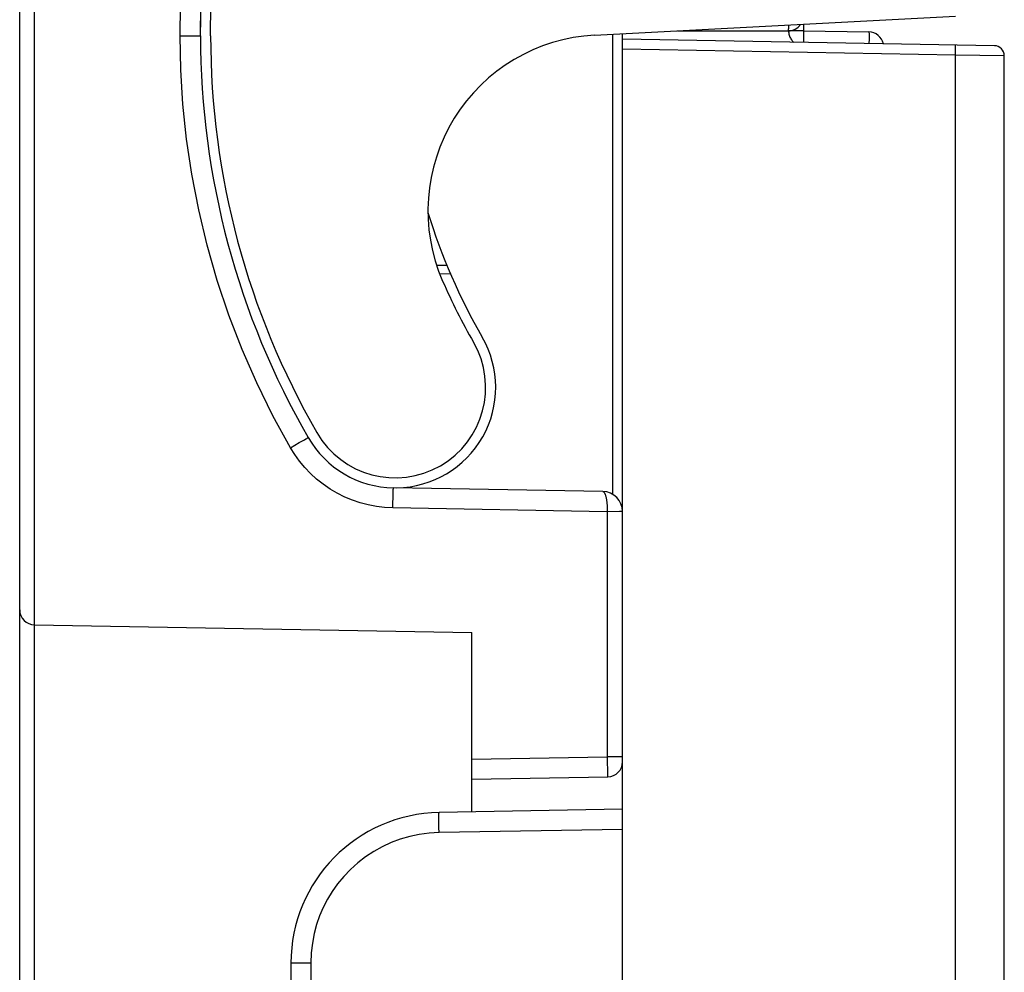
# Model space of a CAD drawing. Units: millimetres. Extents: x 93.2 to 185.4, y 82.7 to 157.3.
# Drawn here: x 175.6 to 185.4, y 99.8 to 109.3 of the extents above; entities that cross this region are included whole.
import ezdxf

# ---------------------------------------------------------------- set-up
doc = ezdxf.new("R2010")
doc.units = ezdxf.units.MM
doc.header["$LTSCALE"] = 16.335
doc.layers.get('0').update_dxf_attribs({"linetype": 'CONTINUOUS'})
doc.layers.add('ASSI', color=7, linetype='CONTINUOUS')
doc.layers.add('RACCORDO', color=7, linetype='CONTINUOUS')

msp = doc.modelspace()

# ---------------------------------------------------------------- linework, layer by layer
at = {"color": 7, "linetype": 'CONTINUOUS'}
msp.add_arc((185.4466, 109.0939), 7.9, 180, 210, dxfattribs=at)
at = {"layer": 'ASSI', "color": 250, "linetype": 'CONTINUOUS'}
for p, q in [((175.7939, 90.418), (175.7939, 130.3729)), ((177.2431, 109.0939), (177.4466, 109.0939)), ((181.5518, 104.5278), (181.5518, 109.1104)), ((183.4476, 109.1), (183.4475, 109.0689)), ((184.1003, 109.0882), (184.1001, 109.0568)), ((179.8998, 106.8062), (179.7982, 106.808)), ((178.3417, 104.9939), (178.4295, 105.0444)), ((179.361, 104.4459), (179.3622, 104.4941)), ((179.3599, 104.3941), (179.361, 104.4459)), ((181.4939, 104.3569), (179.3599, 104.3941)), ((181.6149, 104.3574), (181.4939, 104.3569)), ((181.4939, 104.3569), (181.4939, 101.9175)), ((181.6413, 104.3576), (181.6149, 104.3574)), ((180.1466, 101.894), (181.4939, 101.9175)), ((181.6466, 101.9175), (181.4939, 101.9175)), ((181.4939, 101.9175), (181.495, 101.8488)), ((181.495, 101.8488), (181.496, 101.7974)), ((181.496, 101.7974), (181.4968, 101.7679)), ((181.4968, 101.7679), (181.4973, 101.7519)), ((181.4973, 101.7519), (181.4977, 101.74)), ((181.4977, 101.74), (181.4979, 101.7338)), ((181.4979, 101.7338), (181.4982, 101.7285))]:
    msp.add_line(p, q, dxfattribs=at)
at = {"layer": 'ASSI', "color": 7, "linetype": 'CONTINUOUS'}
for p, q in [((175.6466, 88.054), (175.6466, 130.1339)), ((183.4466, 109.2036), (183.4466, 109.1439)), ((181.6466, 109.0603), (181.6466, 109.1153)), ((182.1925, 109.1439), (183.2966, 109.1439)), ((183.4466, 109.1439), (184.0992, 109.1325)), ((179.9353, 106.7221), (179.8283, 106.7239)), ((181.45, 104.5577), (179.3669, 104.5941)), ((175.7939, 103.2303), (180.1466, 103.1543)), ((180.1466, 101.3678), (180.1466, 103.1543)), ((180.1466, 101.6939), (181.4992, 101.7175))]:
    msp.add_line(p, q, dxfattribs=at)
for points in [[(177.4466, 109.0939), (177.4549, 109.6108), (177.4766, 110.1073)], [(177.4466, 109.0939), (177.449, 109.3945)]]:
    msp.add_lwpolyline(points, dxfattribs=at)
at = {"layer": 'ASSI', "color": 250, "linetype": 'CONTINUOUS'}
for points in [[(177.2431, 109.0939), (177.2459, 109.3975)], [(183.2966, 109.1439), (183.297, 109.1442), (183.2974, 109.1451), (183.2978, 109.1465), (183.2982, 109.1485), (183.2986, 109.151), (183.299, 109.1542), (183.2995, 109.1582), (183.2999, 109.1629), (183.3003, 109.1684), (183.3007, 109.1746), (183.3011, 109.1817), (183.3015, 109.1896), (183.3019, 109.1982), (183.3021, 109.2021)], [(178.3417, 104.9939), (178.1668, 105.3127), (178.0066, 105.6383), (177.8611, 105.9709), (177.7297, 106.3119), (177.613, 106.6599), (177.5123, 107.0098), (177.4283, 107.3618), (177.3602, 107.7157), (177.3077, 108.0664), (177.2706, 108.4121), (177.2491, 108.7547), (177.2431, 109.0939)], [(183.4466, 109.1439), (183.4453, 109.1437), (183.4416, 109.1435), (183.4354, 109.1439), (183.4269, 109.1444), (183.4162, 109.1443), (183.4035, 109.1439), (183.2992, 109.1439)], [(183.2992, 109.1439), (183.2996, 109.1332), (183.3007, 109.1225), (183.3026, 109.112), (183.3053, 109.1015), (183.3088, 109.0912), (183.3129, 109.0812), (183.3177, 109.0717), (183.3231, 109.0627), (183.3291, 109.054)], [(183.4466, 109.1439), (183.4469, 109.1427), (183.4471, 109.1388), (183.4474, 109.1325), (183.4475, 109.1238), (183.4476, 109.1129), (183.4476, 109.1)], [(184.0992, 109.1325), (184.0995, 109.1312), (184.0998, 109.1274), (184.1, 109.121), (184.1001, 109.1123), (184.1002, 109.1013), (184.1003, 109.0882)], [(183.3291, 109.054), (183.3344, 109.0473), (183.34, 109.041), (183.346, 109.0351), (183.3511, 109.0305)], [(183.4475, 109.0689), (183.4471, 109.0328), (183.4471, 109.0288)], [(184.1001, 109.0568), (184.0998, 109.0207), (184.0997, 109.0174)], [(178.4295, 105.0444), (178.4814, 105.0738), (178.4943, 105.0811), (178.5046, 105.0868), (178.5121, 105.0909), (178.5167, 105.0933), (178.5184, 105.0939)], [(179.3599, 104.3941), (179.2776, 104.3984), (179.1964, 104.4082), (179.1161, 104.4235), (179.0365, 104.4445), (178.9579, 104.471), (178.8816, 104.5028), (178.8074, 104.5399), (178.7355, 104.5824), (178.6671, 104.6293), (178.6023, 104.6809), (178.541, 104.737), (178.4842, 104.7965), (178.4322, 104.859), (178.3847, 104.9248), (178.3417, 104.9939)], [(179.3622, 104.4941), (179.3634, 104.5355), (179.3641, 104.5528), (179.3647, 104.5673), (179.3653, 104.5789), (179.3659, 104.5873), (179.3664, 104.5924), (179.3669, 104.5941)], [(181.45, 104.5577), (181.4526, 104.5574), (181.4551, 104.5565), (181.4575, 104.5551), (181.4598, 104.5532), (181.462, 104.5509), (181.4641, 104.5483), (181.4661, 104.5453), (181.468, 104.542), (181.4698, 104.5385), (181.4715, 104.5348), (181.4731, 104.5309), (181.4747, 104.5268), (181.4761, 104.5225), (181.4775, 104.5182), (181.4788, 104.5136), (181.4801, 104.509), (181.4813, 104.5041), (181.4824, 104.4991), (181.4835, 104.494), (181.4846, 104.4886), (181.4856, 104.483), (181.4865, 104.4773), (181.4874, 104.4714), (181.4883, 104.4654), (181.4891, 104.4592), (181.4898, 104.453), (181.4905, 104.4466), (181.4911, 104.4401), (181.4917, 104.4336), (181.4922, 104.4269), (181.4926, 104.4202), (181.493, 104.4134), (181.4933, 104.4064), (181.4936, 104.3992), (181.4938, 104.3919), (181.494, 104.384), (181.494, 104.3754), (181.494, 104.3664), (181.494, 104.3569)], [(181.6466, 104.3578), (181.6452, 104.3577), (181.6413, 104.3576)], [(181.4982, 101.7285), (181.4983, 101.7262), (181.4984, 101.7241), (181.4985, 101.7223), (181.4987, 101.7207), (181.4988, 101.7194), (181.4989, 101.7184), (181.499, 101.7178), (181.4992, 101.7175)]]:
    msp.add_lwpolyline(points, dxfattribs=at)
at = {"layer": 'ASSI', "color": 7, "linetype": 'CONTINUOUS'}
for centre, radius, start, end in [((183.2966, 109.2939), 0.15, 270, 325.07833), ((185.4466, 109.0939), 8, 180, 210), ((181.4601, 107.3532), 1.75, 93, 203.58949), ((184.0966, 108.9826), 0.15, 12.48103, 89), ((185.4466, 109.0939), 6, 197.03339, 210), ((185.4466, 109.0939), 6.1, 203.58949, 210), ((179.3844, 105.5939), 0.9, 210, 30), ((179.3844, 105.5939), 1, 271, 30), ((179.3844, 105.5939), 1, 210, 269), ((181.4466, 104.3578), 0.2, 0, 89), ((175.7966, 103.3803), 0.15, 180, 269), ((181.4966, 101.8675), 0.15, 271, 360)]:
    msp.add_arc(centre, radius, start, end, dxfattribs=at)
at = {"layer": 'RACCORDO', "color": 7, "linetype": 'CONTINUOUS'}
for p, q in [((181.3685, 109.1008), (184.9596, 109.289)), ((185.3483, 108.9957), (181.6466, 109.0603)), ((181.6466, 83.1938), (181.6466, 109.0603)), ((185.4466, 83.2805), (185.4466, 108.8957)), ((181.6466, 101.3939), (179.8204, 101.3621)), ((178.3466, 99.8623), (178.3466, 92.3256))]:
    msp.add_line(p, q, dxfattribs=at)
at = {"layer": 'RACCORDO', "color": 250, "linetype": 'CONTINUOUS'}
for p, q in [((184.9596, 108.9025), (181.6466, 108.9603)), ((185.4466, 108.8957), (184.9596, 108.9025)), ((184.9596, 83.2805), (184.9596, 108.9025)), ((179.8196, 101.2138), (179.8191, 101.2621)), ((179.8204, 101.1621), (179.8196, 101.2138)), ((181.6466, 101.194), (179.8204, 101.1621)), ((178.5431, 99.8623), (178.3466, 99.8623)), ((178.5431, 99.8623), (178.5431, 92.3256))]:
    msp.add_line(p, q, dxfattribs=at)
at = {"layer": 'RACCORDO', "color": 7, "linetype": 'CONTINUOUS'}
msp.add_lwpolyline([(177.5466, 109.0939), (177.5482, 109.404)], dxfattribs=at)
at = {"layer": 'RACCORDO', "color": 250, "linetype": 'CONTINUOUS'}
for points in [[(184.9596, 108.9025), (184.9599, 108.9198), (184.9601, 108.9367), (184.9602, 108.9524), (184.9602, 108.9667), (184.96, 108.979), (184.9598, 108.989), (184.9596, 108.9964), (184.9592, 109.0009), (184.9588, 109.0025)], [(179.8191, 101.2621), (179.8189, 101.3035), (179.819, 101.3207), (179.8191, 101.3353), (179.8193, 101.3468), (179.8196, 101.3552), (179.82, 101.3603), (179.8204, 101.3621)], [(179.8204, 101.1621), (179.7208, 101.1563), (179.6234, 101.1434), (179.5281, 101.1236), (179.4347, 101.0965), (179.3435, 101.0625), (179.2555, 101.0219), (179.1705, 100.9746), (179.0886, 100.9208), (179.0115, 100.8615), (178.9391, 100.7962), (178.8715, 100.7254), (178.8103, 100.6519), (178.7565, 100.5766), (178.7092, 100.4985), (178.6676, 100.4176), (178.6314, 100.334), (178.601, 100.2475), (178.577, 100.1572), (178.5594, 100.0627), (178.5481, 99.9644), (178.5431, 99.8623)]]:
    msp.add_lwpolyline(points, dxfattribs=at)
at = {"layer": 'RACCORDO', "color": 7, "linetype": 'CONTINUOUS'}
for centre, radius, start, end in [((185.3466, 108.8957), 0.1, 0, 89), ((179.8466, 99.8623), 1.5, 91, 180)]:
    msp.add_arc(centre, radius, start, end, dxfattribs=at)

doc.saveas('drawing.dxf')
